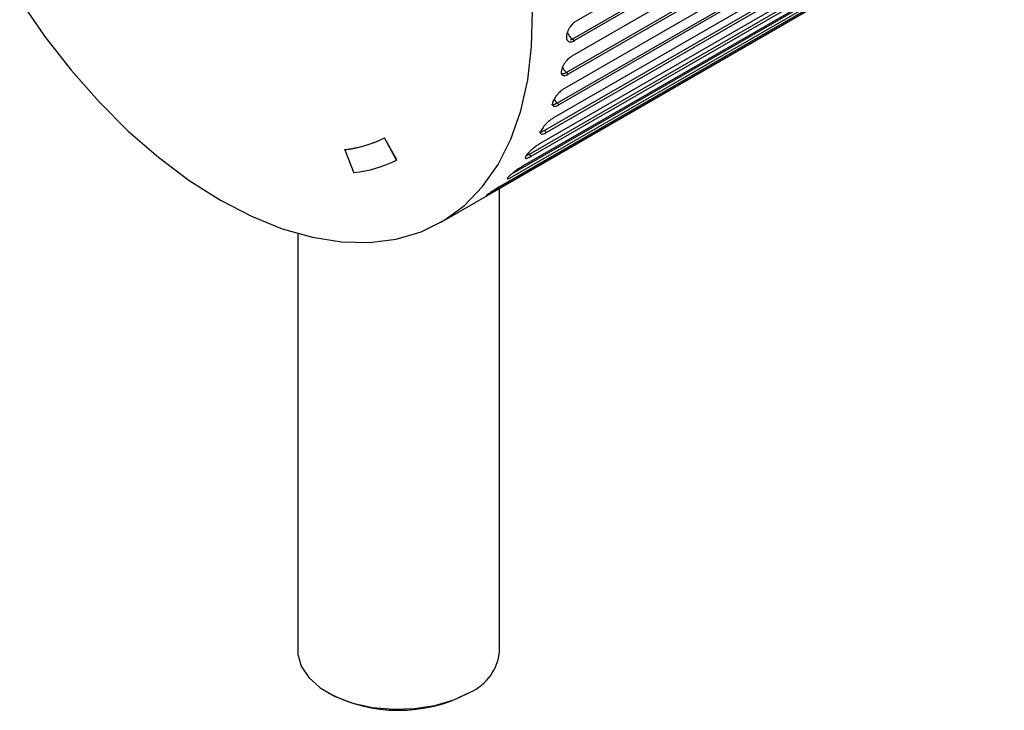
# Paper-space layout '_Isometric' of a CAD drawing. Units: inches. Extents: x -5.1 to 3.63, y -4.08 to 1.04.
# Drawn here: x 1.17 to 2.71, y -3.72 to -2.64 of the extents above; entities that cross this region are included whole.
import ezdxf

# ---------------------------------------------------------------- set-up
doc = ezdxf.new("R2010")
doc.units = ezdxf.units.IN
doc.header["$MEASUREMENT"] = 0

psp = doc.layouts.new('_Isometric')

# ---------------------------------------------------------------- linework, layer by layer
at = {"color": 7, "linetype": 'Continuous', "lineweight": 25}
for p, q in [((2.7073, -2.255), (2.0392, -2.6407)), ((2.7016, -2.2831), (2.0333, -2.6689)), ((2.7044, -2.2853), (2.0363, -2.671)), ((2.7008, -2.3096), (2.0326, -2.6953)), ((2.6922, -2.3352), (2.0239, -2.721)), ((2.695, -2.3377), (2.0269, -2.7234)), ((2.689, -2.3601), (2.0209, -2.7458)), ((2.6777, -2.3829), (2.0094, -2.7687)), ((2.6804, -2.3857), (2.0123, -2.7714)), ((2.6721, -2.4059), (2.0039, -2.7916)), ((2.6582, -2.4257), (1.9899, -2.8115)), ((2.6608, -2.4287), (1.9926, -2.8144)), ((2.6502, -2.4465), (1.9821, -2.8322)), ((2.6339, -2.463), (1.9656, -2.8488)), ((2.6363, -2.4663), (1.9682, -2.852)), ((1.8283, -2.9543), (2.6356, -2.4882)), ((2.6237, -2.4814), (1.9556, -2.8671)), ((2.6073, -2.498), (1.9392, -2.8837)), ((2.5928, -2.5104), (1.9246, -2.8961)), ((2.5741, -2.5235), (1.906, -2.9092)), ((2.0333, -2.6689), (2.0363, -2.671)), ((2.0239, -2.721), (2.0269, -2.7234)), ((2.0094, -2.7687), (2.0123, -2.7714)), ((1.9899, -2.8115), (1.9926, -2.8144)), ((1.74, -2.8231), (1.7402, -2.8229)), ((1.7589, -2.8576), (1.74, -2.8231)), ((1.7592, -2.8574), (1.7402, -2.8229)), ((1.6779, -2.8414), (1.6782, -2.8413)), ((1.6779, -2.8414), (1.6923, -2.8773)), ((1.7589, -2.8576), (1.7592, -2.8574)), ((1.9656, -2.8488), (1.9682, -2.852)), ((1.9197, -3.6242), (1.9197, -2.9015)), ((1.6047, -2.9724), (1.6047, -3.6242))]:
    psp.add_line(p, q, dxfattribs=at)
at = {"color": 8, "linetype": 'Continuous', "lineweight": 25}
psp.add_line((2.6051, -2.4946), (1.9381, -2.8796), dxfattribs=at)
at = {"color": 7, "linetype": 'Continuous', "lineweight": 25, "flags": 128}
for points in [[(1.1707, -2.6078), (1.2094, -2.664), (1.2508, -2.7172), (1.2946, -2.7668), (1.3402, -2.8123), (1.3873, -2.8533), (1.4353, -2.8894), (1.4838, -2.9202)], [(1.4838, -2.9202), (1.5323, -2.9454), (1.5803, -2.9648), (1.6274, -2.9781), (1.673, -2.9853), (1.7168, -2.9862), (1.7582, -2.9809), (1.797, -2.9694), (1.8326, -2.9518), (1.8647, -2.9283), (1.8931, -2.8991), (1.9173, -2.8645), (1.9373, -2.825), (1.9528, -2.7807), (1.9636, -2.7323), (1.9696, -2.6801), (1.9708, -2.6247)], [(1.6047, -3.6242), (1.6049, -3.629), (1.6101, -3.6478), (1.6219, -3.6655), (1.6398, -3.6815), (1.6631, -3.6949), (1.6907, -3.7053), (1.7214, -3.7121), (1.754, -3.715), (1.7868, -3.714), (1.8186, -3.7091), (1.848, -3.7005), (1.8736, -3.6885)]]:
    psp.add_lwpolyline(points, dxfattribs=at)
at = {"color": 7, "linetype": 'Continuous', "lineweight": 25}
for centre, radius, start, end in [((1.6563, -2.6543), 0.1884, 276.5802, 296.3534), ((1.6566, -2.6541), 0.1884, 276.5802, 296.3534), ((1.6691, -2.6763), 0.2023, 276.5802, 296.3534), ((1.8417, -3.617), 0.0783, 294.0092, 354.6707), ((1.7623, -3.4818), 0.2349, 242.0692, 297.5039)]:
    psp.add_arc(centre, radius, start, end, dxfattribs=at)
for points, knots in [([(2.0392, -2.6407), (2.0386, -2.641), (2.0372, -2.6419), (2.0351, -2.6436), (2.0328, -2.6458), (2.0305, -2.6486), (2.0281, -2.652), (2.0261, -2.6559), (2.0246, -2.6601), (2.0239, -2.6641), (2.0239, -2.669), (2.026, -2.6724), (2.0298, -2.6732), (2.0331, -2.6726), (2.0353, -2.6715), (2.0363, -2.671)], [0, 0, 0, 0, 0.042536, 0.090651, 0.144858, 0.205452, 0.272346, 0.344893, 0.421766, 0.501001, 0.584331, 0.74992, 0.848292, 0.931266, 1, 1, 1, 1]), ([(2.0326, -2.6953), (2.032, -2.6957), (2.0307, -2.6965), (2.0285, -2.6981), (2.0262, -2.7003), (2.0236, -2.703), (2.0211, -2.7063), (2.0188, -2.71), (2.017, -2.7139), (2.0159, -2.7177), (2.0155, -2.7221), (2.0171, -2.7252), (2.0205, -2.7258), (2.0237, -2.7251), (2.0259, -2.7239), (2.0269, -2.7234)], [0, 0, 0, 0, 0.042536, 0.090651, 0.144858, 0.205452, 0.272346, 0.344893, 0.421766, 0.501001, 0.584331, 0.74992, 0.848292, 0.931266, 1, 1, 1, 1]), ([(2.0209, -2.7458), (2.0202, -2.7462), (2.0189, -2.747), (2.0167, -2.7486), (2.0142, -2.7507), (2.0116, -2.7533), (2.0088, -2.7564), (2.0063, -2.7598), (2.0041, -2.7634), (2.0027, -2.767), (2.0018, -2.771), (2.0029, -2.7736), (2.0061, -2.7739), (2.0091, -2.7731), (2.0113, -2.7719), (2.0123, -2.7714)], [0, 0, 0, 0, 0.0425361, 0.0906512, 0.1448575, 0.2054516, 0.2723464, 0.3448933, 0.4217662, 0.5010006, 0.5843307, 0.7499203, 0.8482919, 0.9312656, 1, 1, 1, 1]), ([(2.0039, -2.7916), (2.0033, -2.792), (2.002, -2.7928), (1.9997, -2.7943), (1.9972, -2.7963), (1.9944, -2.7988), (1.9915, -2.8017), (1.9886, -2.8049), (1.9862, -2.8082), (1.9844, -2.8114), (1.983, -2.8149), (1.9838, -2.8171), (1.9866, -2.8171), (1.9895, -2.8161), (1.9917, -2.8149), (1.9926, -2.8144)], [0, 0, 0, 0, 0.042536, 0.090651, 0.144858, 0.205452, 0.272346, 0.344893, 0.421766, 0.501001, 0.584331, 0.74992, 0.848292, 0.931266, 1, 1, 1, 1]), ([(1.9821, -2.8322), (1.9815, -2.8326), (1.9801, -2.8334), (1.9779, -2.8349), (1.9752, -2.8368), (1.9723, -2.8391), (1.9692, -2.8418), (1.9661, -2.8447), (1.9634, -2.8477), (1.9612, -2.8505), (1.9594, -2.8535), (1.9597, -2.8552), (1.9623, -2.8548), (1.9651, -2.8537), (1.9672, -2.8525), (1.9682, -2.852)], [0, 0, 0, 0, 0.042536, 0.090651, 0.144858, 0.205452, 0.272346, 0.344893, 0.421766, 0.501001, 0.584331, 0.74992, 0.848292, 0.931266, 1, 1, 1, 1]), ([(1.9556, -2.8671), (1.9549, -2.8675), (1.9536, -2.8683), (1.9513, -2.8698), (1.9486, -2.8716), (1.9455, -2.8737), (1.9422, -2.8762), (1.9389, -2.8788), (1.9359, -2.8814), (1.9335, -2.8838), (1.9312, -2.8863), (1.9311, -2.8874), (1.9335, -2.8867), (1.9361, -2.8854), (1.9382, -2.8842), (1.9392, -2.8837)], [0, 0, 0, 0, 0.042536, 0.090651, 0.144858, 0.205452, 0.272346, 0.344893, 0.421766, 0.501001, 0.584331, 0.74992, 0.848292, 0.931266, 1, 1, 1, 1]), ([(1.9246, -2.8961), (1.924, -2.8964), (1.9226, -2.8972), (1.9203, -2.8987), (1.9175, -2.9004), (1.9143, -2.9023), (1.9109, -2.9046), (1.9073, -2.9069), (1.9041, -2.9091), (1.9014, -2.9111), (1.8988, -2.9129), (1.8983, -2.9135), (1.9004, -2.9124), (1.9029, -2.911), (1.905, -2.9098), (1.906, -2.9092)], [0, 0, 0, 0, 0.042536, 0.090651, 0.144858, 0.205452, 0.272346, 0.344893, 0.421766, 0.501001, 0.584331, 0.74992, 0.848292, 0.931266, 1, 1, 1, 1])]:
    psp.add_open_spline(points, degree=3, knots=knots, dxfattribs=at)
at = {"color": 8, "linetype": 'Continuous', "lineweight": 25}
for points, knots in [([(2.0254, -2.6582), (2.0256, -2.6587), (2.0264, -2.6611), (2.0292, -2.6652), (2.0319, -2.6677), (2.0333, -2.6689)], [0, 0, 0, 0, 0.133724, 0.566862, 1, 1, 1, 1]), ([(2.0333, -2.6689), (2.0333, -2.6689), (2.0321, -2.6696), (2.031, -2.67), (2.0299, -2.6704)], [0, 0, 0, 0, 0.000459, 1, 1, 1, 1]), ([(2.0178, -2.7126), (2.0185, -2.714), (2.0201, -2.7173), (2.0226, -2.7197), (2.0239, -2.721)], [0, 0, 0, 0, 0.438703, 1, 1, 1, 1]), ([(2.0239, -2.721), (2.0239, -2.721), (2.0224, -2.7219), (2.0196, -2.7233), (2.0175, -2.7232), (2.0165, -2.7231)], [0, 0, 0, 0, 0.00019, 0.527191, 1, 1, 1, 1]), ([(2.0049, -2.7624), (2.0052, -2.763), (2.0063, -2.7654), (2.0081, -2.7673), (2.0094, -2.7687)], [0, 0, 0, 0, 0.238079, 1, 1, 1, 1]), ([(2.0094, -2.7687), (2.0094, -2.7687), (2.0079, -2.7697), (2.0051, -2.771), (2.002, -2.7715), (2.001, -2.7706), (2.0006, -2.7702)], [0, 0, 0, 0, 0.000135, 0.37669, 0.753099, 1, 1, 1, 1]), ([(1.9899, -2.8115), (1.9899, -2.8115), (1.9884, -2.8124), (1.9856, -2.8138), (1.9826, -2.8145), (1.9818, -2.8138), (1.9815, -2.8135)], [0, 0, 0, 0, 0.000132, 0.367287, 0.734299, 1, 1, 1, 1]), ([(1.9656, -2.8488), (1.9656, -2.8488), (1.9641, -2.8498), (1.9622, -2.8509), (1.9611, -2.8512), (1.9609, -2.8512)], [0, 0, 0, 0, 0.000298, 0.827706, 1, 1, 1, 1])]:
    psp.add_open_spline(points, degree=3, knots=knots, dxfattribs=at)

doc.saveas('drawing.dxf')
